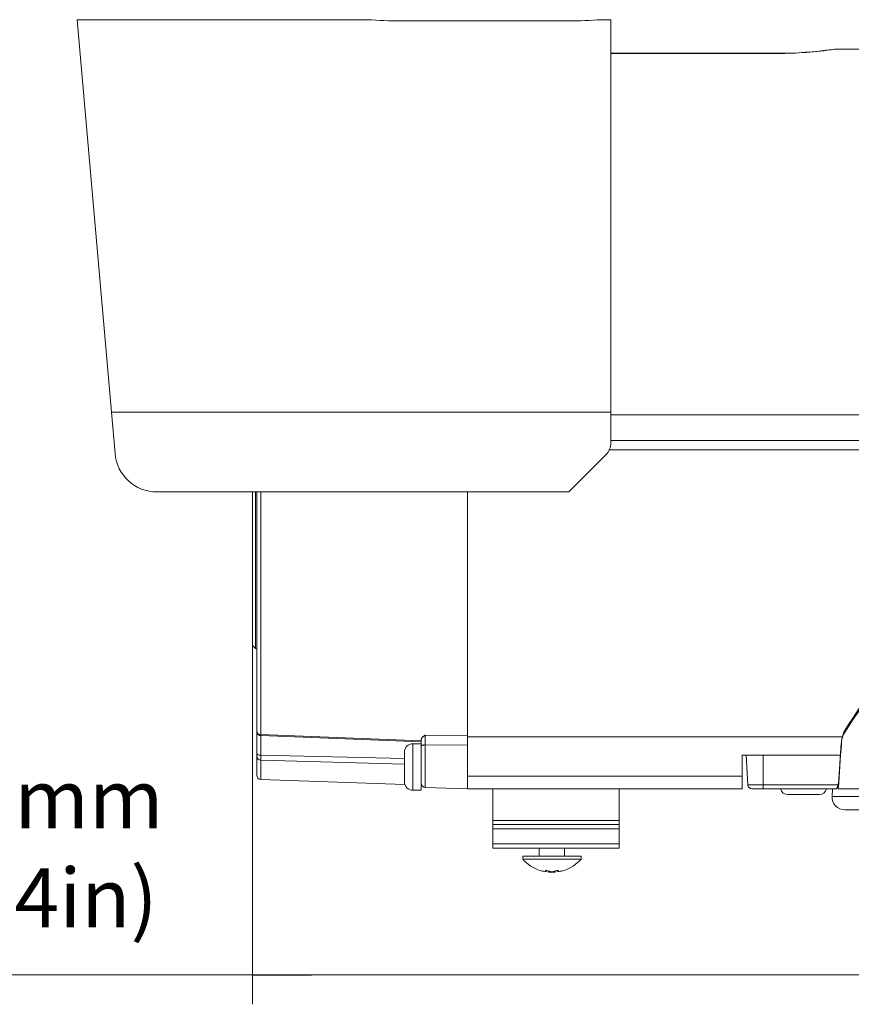
# Model space of a CAD drawing. Units: inches. Extents: x 83.4 to 112.2, y 136.7 to 155.3.
# Drawn here: x 94.2 to 98.1, y 140.9 to 145.5 of the extents above; entities that cross this region are included whole.
import ezdxf

# ---------------------------------------------------------------- set-up
doc = ezdxf.new("R2010")
doc.units = ezdxf.units.IN
doc.header["$LTSCALE"] = 0.909449
doc.header["$MEASUREMENT"] = 0
doc.layers.get('0').update_dxf_attribs({"linetype": 'CONTINUOUS'})
for name, color, linetype in [('05_C224C_CAMERA_', 7, 'CONTINUOUS'), ('08_C224C_CAMERA_', 7, 'CONTINUOUS'), ('BRACKET_ARM-HOLD', 7, 'CONTINUOUS'), ('BRACKET_BODY-SID', 7, 'CONTINUOUS'), ('C224C_CAMERA_BOD', 7, 'CONTINUOUS'), ('C224C_CAMERA_SUN', 7, 'CONTINUOUS'), ('C224C_FRONT_COVE', 7, 'CONTINUOUS'), ('D__USERS_TONY.PA', 7, 'CONTINUOUS'), ('Default', 7, 'CONTINUOUS'), ('SCREW-M3X10_SUS3', 7, 'CONTINUOUS'), ('SCREW_M3X8_OD7-S', 7, 'CONTINUOUS'), ('TYCO AD Equipment', 7, 'CONTINUOUS'), ('ZM82-0100135G_M3', 7, 'CONTINUOUS')]:
    doc.layers.add(name, color=color, linetype=linetype)
doc.styles.add('SEACAD_Arial', font='arial.ttf')

# ---------------------------------------------------------------- blocks, each defined once
blk = doc.blocks.new('Mid-Range Lens-1108')
at = {"color": 18, "true_color": 0x000000}
blk.add_line((348.2, 186.7), (355.2, 186.7), dxfattribs=at)
blk.add_solid([(348.2, 186.7), (355.2, 187.87), (355.2, 185.54), (348.2, 186.7)], dxfattribs=at)
at = {"layer": '05_C224C_CAMERA_', "color": 18, "linetype": 'Continuous', "lineweight": 20, "true_color": 0x000000}
for p, q in [((331.46, 253.4), (327.39, 299.95)), ((361.89, 299.95), (327.39, 299.95)), ((365.69, 299.81), (385.69, 299.81)), ((390.69, 299.95), (389.48, 299.95)), ((390.69, 253.4), (390.69, 299.95)), ((331.46, 253.4), (390.69, 253.4)), ((331.89, 248.52), (331.46, 253.4)), ((390.69, 249.78), (390.69, 253.4)), ((390.1, 248.37), (385.69, 243.95)), ((385.69, 243.95), (336.87, 243.95))]:
    blk.add_line(p, q, dxfattribs=at)
for centre, radius, start, end in [((365.69, 351.32), 51.51, 265.7119, 269.9927), ((385.68, 351.32), 51.51, 270.0073, 274.2881), ((388.69, 249.78), 2, 315, 360), ((336.87, 248.95), 5, 185, 270)]:
    blk.add_arc(centre, radius, start, end, dxfattribs=at)
at = {"layer": '08_C224C_CAMERA_', "color": 18, "linetype": 'Continuous', "lineweight": 20, "true_color": 0x000000}
for p, q in [((410.49, 295.97), (390.69, 295.97)), ((410.49, 295.96), (390.69, 295.96)), ((410.49, 295.96), (410.49, 295.97)), ((467.85, 296.45), (417.21, 296.45)), ((390.69, 253.09), (567.84, 253.09)), ((390.69, 250.04), (564.79, 250.04)), ((390.51, 248.95), (564.79, 248.95))]:
    blk.add_line(p, q, dxfattribs=at)
for centre, radius, start, end in [((410.47, 342.43), 46.48, 270.0332, 278.3503), ((410.55, 341.36), 45.39, 269.9329, 278.1481)]:
    blk.add_arc(centre, radius, start, end, dxfattribs=at)
at = {"layer": 'BRACKET_ARM-HOLD', "color": 18, "linetype": 'Continuous', "lineweight": 20, "true_color": 0x000000}
for p, q in [((418.02, 214.11), (417.65, 208.76)), ((416.97, 208.76), (416.92, 207.83)), ((416.92, 207.83), (438.34, 207.83)), ((417.4, 208.76), (416.97, 208.76)), ((417.66, 208.76), (417.65, 208.76)), ((417.66, 208.76), (438.34, 208.76)), ((418.42, 206.26), (438.34, 206.26))]:
    blk.add_line(p, q, dxfattribs=at)
for centre, radius, start, end in [((452.75, 195.23), 39.93, 125.5021, 149.5254), ((452.32, 194.77), 39.71, 125.0484, 148.9317), ((421.66, 213.97), 3.64, 156.2073, 177.9179), ((421.08, 214.01), 3.05, 155.5987, 178.1999), ((421.66, 213.97), 3.64, 155.5819, 155.9364), ((4502.86, -72.56), 4094.87, 175.98575, 176.06073), ((418.42, 207.76), 1.5, 177, 270)]:
    blk.add_arc(centre, radius, start, end, dxfattribs=at)
blk.add_ellipse((418.52, 214.08), major_axis=(0.499, -0.035), ratio=0.05221, start_param=3.060338, end_param=3.423162, dxfattribs=at)
blk.add_rational_spline([(418.31, 215.26), (418.3, 215.34), (418.31, 215.41), (418.34, 215.47)], [1.00079004912, 0.995738298146, 1.01491306731, 1.05831435662], degree=3, dxfattribs=at)
blk.add_open_spline([(417.7, 209.53), (417.7, 209.51), (417.69, 209.46), (417.68, 209.38), (417.65, 209.28), (417.62, 209.15), (417.58, 209.02), (417.53, 208.9), (417.49, 208.82), (417.44, 208.77), (417.41, 208.76), (417.4, 208.76)], degree=3, knots=[0.0948506, 0.0948506, 0.0948506, 0.0948506, 0.1401245, 0.1930051, 0.2498089, 0.3736293, 0.5000001, 0.6257133, 0.7501522, 0.8668371, 1, 1, 1, 1], dxfattribs=at)
at = {"layer": 'BRACKET_BODY-SID', "color": 18, "linetype": 'Continuous', "lineweight": 20, "true_color": 0x000000}
for p, q in [((406.75, 212.76), (408.75, 212.76)), ((406.75, 212.76), (406.93, 209.23)), ((417.92, 212.76), (408.75, 212.76)), ((408.75, 212.76), (408.75, 209.23)), ((406.93, 209.23), (408.75, 209.23)), ((408.75, 209.23), (408.75, 208.76)), ((408.75, 209.23), (417.64, 209.23)), ((408.75, 208.76), (407.43, 208.76)), ((417.42, 208.76), (408.75, 208.76))]:
    blk.add_line(p, q, dxfattribs=at)
blk.add_arc((407.43, 209.26), 0.5, 183, 270, dxfattribs=at)
at = {"layer": 'C224C_CAMERA_BOD', "color": 18, "linetype": 'Continuous', "lineweight": 20, "true_color": 0x000000}
for p, q in [((373.7, 214.91), (373.7, 243.95)), ((373.7, 214.91), (418.14, 214.91)), ((373.7, 214.91), (373.7, 210.26)), ((406.25, 210.26), (406.25, 212.76)), ((406.25, 212.76), (408.73, 212.76)), ((406.25, 210.26), (373.7, 210.26)), ((373.7, 208.76), (373.7, 210.26)), ((406.25, 208.76), (406.25, 210.26)), ((373.7, 208.76), (406.25, 208.76))]:
    blk.add_line(p, q, dxfattribs=at)
at = {"layer": 'C224C_CAMERA_SUN', "color": 18, "linetype": 'Continuous', "lineweight": 20, "true_color": 0x000000}
for p, q in [((376.69, 208.76), (376.69, 205.01)), ((391.69, 208.76), (391.69, 205.01)), ((391.69, 205.01), (376.69, 205.01)), ((376.69, 204.51), (376.69, 205.01)), ((376.69, 204.51), (391.69, 204.51)), ((376.69, 204.01), (376.69, 204.51)), ((391.69, 205.01), (391.69, 204.51)), ((391.69, 204.51), (391.69, 204.01)), ((376.69, 204.01), (391.69, 204.01)), ((376.69, 204.01), (376.69, 202.21)), ((391.69, 204.01), (391.69, 202.21)), ((391.69, 202.21), (376.69, 202.21)), ((376.69, 201.71), (376.69, 202.21)), ((391.69, 202.21), (391.69, 201.71)), ((376.69, 201.71), (391.69, 201.71))]:
    blk.add_line(p, q, dxfattribs=at)
at = {"layer": 'C224C_FRONT_COVE', "color": 18, "linetype": 'Continuous', "lineweight": 20, "true_color": 0x000000}
for p, q in [((348.2, 243.95), (348.2, 225.75)), ((348.55, 243.95), (348.55, 225.38)), ((348.7, 215.63), (348.7, 243.95)), ((349.18, 215.19), (349.18, 243.95)), ((373.7, 243.95), (373.7, 215.05)), ((348.2, 225.75), (348.55, 225.38)), ((348.55, 225.38), (348.7, 225.37)), ((348.7, 215.56), (348.7, 215.63)), ((348.7, 212.92), (348.7, 215.57)), ((349.18, 215.19), (368.2, 214.46)), ((349.18, 212.74), (349.18, 215.11)), ((349.18, 215.06), (368.2, 214.33)), ((368.68, 215.13), (373.7, 215.05)), ((368.2, 213.8), (368.2, 214.58)), ((368.2, 209.42), (368.2, 213.8)), ((368.68, 208.92), (368.68, 213.96)), ((373.7, 213.91), (368.68, 213.96)), ((348.7, 212.62), (348.7, 212.92)), ((348.7, 212.62), (348.7, 210.36)), ((349.18, 212.74), (366.2, 212.34)), ((366.2, 211.69), (349.18, 212.15)), ((349.18, 212.15), (349.18, 209.86)), ((349.18, 209.86), (366.26, 209.26)), ((368.2, 209.19), (368.26, 209.19)), ((368.68, 208.92), (373.7, 208.75)), ((373.7, 208.76), (373.7, 208.75))]:
    blk.add_line(p, q, dxfattribs=at)
for centre, radius, start, end in [((352.52, 215.57), 3.81, 180.2336, 181.5036), ((349.2, 215.56), 0.5, 200.8428, 268.2742), ((349.15, 215.53), 0.444, 205.1808, 211.4251), ((348.42, 215.15), 0.767, 353.5458, 3.6175), ((409.67, 214.55), 40.99, 179.1837, 180.8163), ((-157.06, 214.48), 530.76, 359.9385, 0.0615), ((361.03, 212.44), 11.85, 178.5702, 181.4298), ((349.2, 210.36), 0.5, 180, 268), ((368.7, 209.42), 0.5, 180, 268)]:
    blk.add_arc(centre, radius, start, end, dxfattribs=at)
for centre, major_axis, ratio, start_param, end_param in [((349.2, 215.63), (0.5, 0), 0.863499, 3.141593, 4.677482), ((349.2, 212.92), (-0.5, 0), 0.349536, 0.000034, 1.535856), ((349.2, 212.62), (-0.5, 0), 0.941401, 0, 1.53589)]:
    blk.add_ellipse(centre, major_axis=major_axis, ratio=ratio, start_param=start_param, end_param=end_param, dxfattribs=at)
for points, knots in [([(368.68, 215.13), (368.65, 215.11), (368.6, 215.07), (368.51, 215.01), (368.43, 214.94), (368.35, 214.87), (368.27, 214.78), (368.21, 214.68), (368.2, 214.62), (368.2, 214.58)], [0, 0, 0, 0, 0.122397, 0.250027, 0.369304, 0.500153, 0.680065, 0.848846, 1, 1, 1, 1]), ([(368.2, 213.8), (368.2, 213.82), (368.22, 213.85), (368.28, 213.89), (368.34, 213.91), (368.42, 213.94), (368.53, 213.96), (368.63, 213.96), (368.68, 213.96)], [0, 0, 0, 0, 0.25, 0.375, 0.5, 0.625, 0.75, 1, 1, 1, 1])]:
    blk.add_open_spline(points, degree=3, knots=knots, dxfattribs=at)
at = {"layer": 'D__USERS_TONY.PA', "color": 18, "linetype": 'Continuous', "lineweight": 20, "true_color": 0x000000}
for p, q in [((406.75, 212.76), (408.75, 212.76)), ((406.75, 212.76), (406.93, 209.23)), ((417.92, 212.76), (408.75, 212.76)), ((408.75, 212.76), (408.75, 209.23)), ((406.93, 209.23), (408.75, 209.23)), ((408.75, 209.23), (408.75, 208.76)), ((408.75, 209.23), (417.64, 209.23)), ((408.75, 208.76), (407.43, 208.76)), ((417.4, 208.76), (408.75, 208.76)), ((415.4, 208.06), (412.84, 208.06))]:
    blk.add_line(p, q, dxfattribs=at)
for centre, radius, start, end in [((407.43, 209.26), 0.5, 183, 270), ((411.7, 208.96), 0.9, 192.8396, 270), ((415.4, 208.96), 0.9, 270, 347.1604)]:
    blk.add_arc(centre, radius, start, end, dxfattribs=at)
at = {"layer": 'Default', "color": 18, "linetype": 'Continuous', "lineweight": 20, "true_color": 0x000000}
for p, q in [((348.2, 225.75), (348.2, 183.2)), ((348.2, 186.7), (299.16, 186.7)), ((558.2, 186.7), (355.2, 186.7))]:
    blk.add_line(p, q, dxfattribs=at)
at = {"layer": 'SCREW-M3X10_SUS3', "color": 18, "linetype": 'Continuous', "lineweight": 20, "true_color": 0x000000}
for p, q in [((367.2, 214.09), (367.2, 208.59)), ((368.2, 214.09), (367.2, 214.09)), ((368.2, 214.09), (368.2, 208.59)), ((366.2, 213.09), (366.2, 209.59)), ((367.2, 208.59), (368.2, 208.59))]:
    blk.add_line(p, q, dxfattribs=at)
for centre, start, end in [((367.2, 213.09), 90, 180), ((367.2, 209.59), 180, 270)]:
    blk.add_arc(centre, 1, start, end, dxfattribs=at)
at = {"layer": 'SCREW_M3X8_OD7-S', "color": 18, "linetype": 'Continuous', "lineweight": 20, "true_color": 0x000000}
for p, q in [((382.2, 201.71), (382.2, 200.75)), ((385.2, 200.75), (385.2, 201.71)), ((387.15, 200.75), (380.25, 200.75)), ((380.25, 200.75), (380.25, 200.41)), ((380.25, 200.41), (387.15, 200.41)), ((387.15, 200.41), (387.15, 200.75)), ((382.41, 199.04), (382.32, 199.06)), ((383.01, 199.06), (383.01, 198.92)), ((383.3, 199), (383.3, 198.87)), ((384.1, 198.87), (383.3, 198.87)), ((384.1, 198.87), (384.1, 199)), ((384.39, 199.06), (384.39, 198.92)), ((384.99, 199.04), (385.08, 199.06))]:
    blk.add_line(p, q, dxfattribs=at)
for start, end in [(221.4096, 252.5633), (287.4353, 318.5904), (265.0115, 274.9885)]:
    blk.add_arc((383.7, 203.45), 4.6, start, end, dxfattribs=at)
for centre, ratio, start_param, end_param in [((383.44, 203.45), 0.915002, 6.033862, 6.179243), ((383.06, 203.45), 0.108104, -0.249323, -0.103943), ((384.08, 203.45), 0.806898, 6.033862, 6.179243), ((383.32, 203.45), 0.806898, 0.103943, 0.249323), ((384.34, 203.45), 0.108104, 0.103943, 0.249323), ((383.96, 203.45), 0.915002, 0.103943, 0.249323)]:
    blk.add_ellipse(centre, major_axis=(0, -4.55), ratio=ratio, start_param=start_param, end_param=end_param, dxfattribs=at)
for points in [[(382.94, 199.05), (382.94, 199.05), (382.95, 199.06), (382.96, 199.06)], [(382.94, 199.04), (382.94, 199.04), (382.94, 199.05), (382.94, 199.05)], [(382.96, 199.06), (382.97, 199.06), (382.98, 199.06), (383, 199.06)], [(383.13, 199.05), (383.15, 199.05), (383.16, 199.04), (383.18, 199.04)], [(384.32, 199.06), (384.34, 199.06), (384.36, 199.06), (384.37, 199.06)], [(384.46, 199.05), (384.47, 199.05), (384.47, 199.04), (384.46, 199.04)]]:
    blk.add_open_spline(points, degree=3, dxfattribs=at)
for points, knots in [([(383, 199.06), (383.01, 199.06), (383.02, 199.06), (383.04, 199.06), (383.05, 199.06), (383.07, 199.06), (383.09, 199.06), (383.1, 199.06), (383.12, 199.05), (383.13, 199.05)], [0.4430231, 0.4430231, 0.4430231, 0.4430231, 0.5834542, 0.5834542, 0.5834542, 0.722271, 0.722271, 0.722271, 0.8629262, 0.8629262, 0.8629262, 0.8629262]), ([(384.23, 199.04), (384.24, 199.04), (384.26, 199.05), (384.27, 199.05), (384.29, 199.05), (384.31, 199.06), (384.32, 199.06)], [0, 0, 0, 0, 0.1488645, 0.1488645, 0.1488645, 0.2980065, 0.2980065, 0.2980065, 0.2980065]), ([(384.37, 199.06), (384.39, 199.06), (384.4, 199.06), (384.41, 199.06), (384.43, 199.06), (384.44, 199.06), (384.44, 199.06), (384.45, 199.06), (384.46, 199.05), (384.46, 199.05)], [0.4430231, 0.4430231, 0.4430231, 0.4430231, 0.5834542, 0.5834542, 0.5834542, 0.722271, 0.722271, 0.722271, 0.8629262, 0.8629262, 0.8629262, 0.8629262])]:
    blk.add_open_spline(points, degree=3, knots=knots, dxfattribs=at)
at = {"layer": 'ZM82-0100135G_M3', "color": 18, "linetype": 'Continuous', "lineweight": 20, "true_color": 0x000000}
blk.add_line((411.7, 208.06), (415.4, 208.06), dxfattribs=at)
for centre, start, end in [((411.7, 208.96), 192.8396, 270), ((415.4, 208.96), 270, 347.1604)]:
    blk.add_arc(centre, 0.9, start, end, dxfattribs=at)
at = {"layer": 'Default', "color": 18, "true_color": 0x000000, "style": 'SEACAD_Arial'}
for s, p in [('217mm', (304.05, 204.06)), ('(8.54in)', (303.48, 192.32))]:
    blk.add_text(s, height=7, dxfattribs=at).set_placement(p)

msp = doc.modelspace()

# ---------------------------------------------------------------- block references
at = {"layer": 'TYCO AD Equipment', "xscale": 0.03937007874015748, "yscale": 0.03937007874015748, "zscale": 0.03937007874015748}
msp.add_blockref('Mid-Range Lens-1108', (81.584, 133.6857), dxfattribs=at)

doc.saveas('drawing.dxf')
